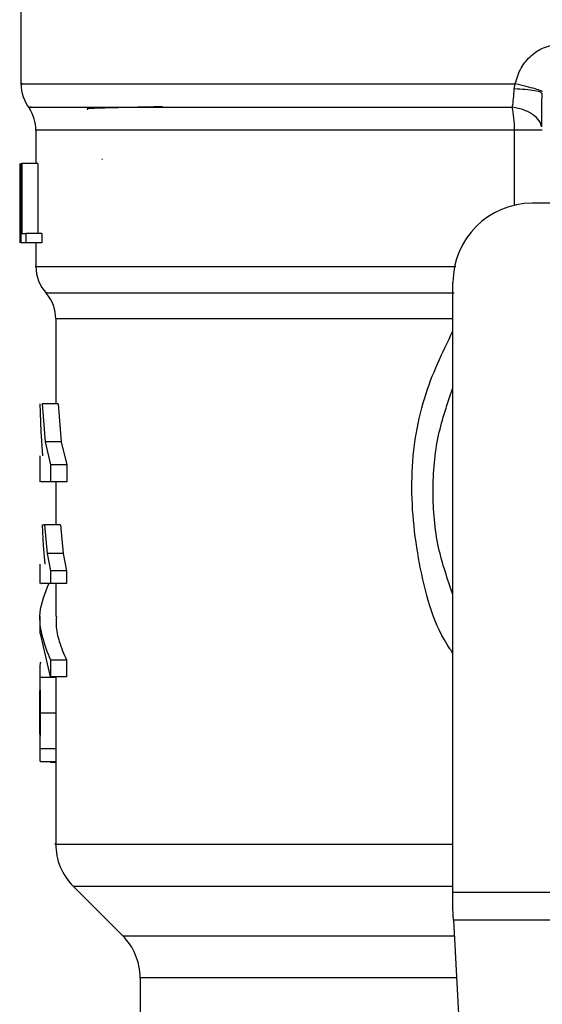
# Model space of a CAD drawing. Extents: x 0.4 to 10.6, y 0.4 to 8.1.
# Drawn here: x 7.2 to 7.3, y 5.8 to 5.9 of the extents above; entities that cross this region are included whole.
import ezdxf

# ---------------------------------------------------------------- set-up
doc = ezdxf.new("R2010")
doc.units = 0
doc.linetypes.add('SLD-SOLID', pattern=[0])
doc.layers.get('0').update_dxf_attribs({"linetype": 'CONTINUOUS'})

msp = doc.modelspace()

# ---------------------------------------------------------------- linework, layer by layer
at = {"color": 7, "linetype": 'SLD-SOLID'}
for p, q in [((7.24919300316758, 5.915536396073608), (7.24919300316758, 5.907661068453915)), ((7.281786715323359, 5.907333291890148), (7.281855817917859, 5.907663618422696)), ((7.283641778314796, 5.90700296608202), (7.283590553863814, 5.907045845939638)), ((7.250177255136085, 5.904603454691196), (7.250177255136085, 5.902409789500865)), ((7.254576590199271, 5.902665810795456), (7.254534769933251, 5.902670948305128)), ((7.24913496156548, 5.89828837424264), (7.24913496156548, 5.902409789500891)), ((7.249151798919287, 5.902409789500891), (7.249151798919291, 5.897160445668891)), ((7.249202809786978, 5.902409789500907), (7.249247736654529, 5.902409789500907)), ((7.249202809787008, 5.897160445668891), (7.249202809787002, 5.902409789500907)), ((7.249247736654588, 5.902409789500907), (7.249247736654588, 5.897779911227552)), ((7.250300403676893, 5.902409789500907), (7.249247736654588, 5.902409789500907)), ((7.250300403676893, 5.902409789500907), (7.250300403676893, 5.897779911227552)), ((7.24912738636968, 5.899540314284547), (7.24912738636968, 5.89834381550548)), ((7.289612950675126, 5.899785117584759), (7.282985654086215, 5.89978511758476)), ((7.249134143049964, 5.897160445668891), (7.249144177633828, 5.89834381550548)), ((7.249247736654529, 5.897779911227552), (7.249507510500895, 5.897779911227552)), ((7.249507510500919, 5.897779911227552), (7.249507510500919, 5.897160445668891)), ((7.250566269251085, 5.897779911227552), (7.249507510500919, 5.897779911227552)), ((7.250566269251085, 5.897779911227552), (7.250566269251085, 5.897160445668891)), ((7.249507510500895, 5.897160445668891), (7.249202809786984, 5.897160445668891)), ((7.25056626925105, 5.897160445668759), (7.249507510500919, 5.897160445668759)), ((7.250177255136085, 5.897160445668759), (7.250177255136085, 5.895604398604394)), ((7.277736310253604, 5.85428436577998), (7.277736310254194, 5.894535773752748)), ((7.25148959109409, 5.892136263289912), (7.25148959109409, 5.886535537484313)), ((7.250522771138295, 5.884698864936869), (7.250469476574138, 5.886535537484362)), ((7.250588871106562, 5.886535537484349), (7.250795546901459, 5.884030601913143)), ((7.251642313905259, 5.886535537484315), (7.250588871106571, 5.886535537484305)), ((7.25164231390531, 5.886535537484362), (7.251853983148383, 5.884030601913143)), ((7.250632520589667, 5.883102516782014), (7.250522771138295, 5.884698864936869)), ((7.250795546901459, 5.884030601913143), (7.251146224618077, 5.88249737421179)), ((7.25185398314842, 5.884030601912758), (7.250795546901439, 5.884030601912751)), ((7.251853983148383, 5.884030601913143), (7.252213244042381, 5.88249737421179)), ((7.250439722327685, 5.883102516782011), (7.250439722327685, 5.881377890957042)), ((7.251146224618105, 5.88249737421179), (7.251146224618105, 5.881380187732731)), ((7.252213244042384, 5.88249737421179), (7.251146224618105, 5.88249737421179)), ((7.252213244042381, 5.88249737421179), (7.252213244042381, 5.881380187732731)), ((7.251146224618077, 5.881380187732731), (7.250495596704659, 5.881380187732725)), ((7.252213244042384, 5.881380187732535), (7.251146224618105, 5.881380187732535)), ((7.25148959109409, 5.881380187732725), (7.25148959109409, 5.878528443185895)), ((7.250685645801886, 5.87717336515141), (7.250620979867329, 5.878528443186108)), ((7.250620979867329, 5.878528443186108), (7.250750650116964, 5.878528443186108)), ((7.250750650116964, 5.878528443186108), (7.250913420211179, 5.87663763143225)), ((7.251807997553145, 5.878528443185895), (7.250750650116925, 5.878528443185895)), ((7.251807997553207, 5.878528443186108), (7.251974725884545, 5.87663763143225)), ((7.250788109906849, 5.87595032077679), (7.250685645801886, 5.87717336515141)), ((7.250913420211179, 5.87663763143225), (7.251141417990313, 5.875491987966607)), ((7.251974725884515, 5.876637631431842), (7.250913420211155, 5.876637631431836)), ((7.251974725884545, 5.87663763143225), (7.252208318815277, 5.875491987966607)), ((7.250439722327685, 5.87595032077679), (7.250439722327685, 5.87465961406684)), ((7.251141417990289, 5.875491987966607), (7.251141417990284, 5.874661259728575)), ((7.252208318815224, 5.875491987966607), (7.251141417990289, 5.875491987966607)), ((7.252208318815277, 5.875491987966607), (7.252208318815272, 5.874661259728575)), ((7.252208318815219, 5.874661259727407), (7.251141417990284, 5.874661259727407)), ((7.25148959109409, 5.874661259728573), (7.25148959109409, 5.87248015361364)), ((7.250439722327685, 5.872481952628375), (7.250439722327685, 5.871364705623145)), ((7.251133762319168, 5.868497266904987), (7.250491316892306, 5.871364705623145)), ((7.251133762318249, 5.869614513910137), (7.251133762318249, 5.868497266904888)), ((7.251133762318249, 5.869614513910229), (7.252200474302239, 5.869614513910218)), ((7.252200474302296, 5.869614513910137), (7.252200474302296, 5.868497266904888)), ((7.250439722327685, 5.86885282816286), (7.250439722327685, 5.86697816572167)), ((7.251491694429141, 5.868457984713448), (7.250441776603027, 5.868457984713448)), ((7.252200474302239, 5.868497266904987), (7.251133762319168, 5.868497266904987)), ((7.251505894554863, 5.86610747067519), (7.250455645396595, 5.86610747067519)), ((7.250439722327685, 5.865322793747669), (7.250439722327685, 5.863428694470036)), ((7.251491163781899, 5.863751424533927), (7.250441258333473, 5.863751424533927)), ((7.25149116378189, 5.863751424534113), (7.251489868207555, 5.863428695527534)), ((7.25148959109409, 5.862883779013378), (7.250470853349732, 5.862883779013378)), ((7.25115020416325, 5.862883779013378), (7.25115020416325, 5.862869671217315)), ((7.25115020416325, 5.862869671217315), (7.25148959109409, 5.862869671217315)), ((7.25148959109409, 5.863428695527534), (7.25148959109409, 5.857450979328169)), ((7.252642714374679, 5.854668739711006), (7.255913896487002, 5.85139755759868)), ((7.277736310253605, 5.853197191087014), (7.277736310253604, 5.85428436577998)), ((7.277736310253604, 5.85428436577998), (7.313169381120336, 5.85428436577998)), ((7.277776073113107, 5.852428442469961), (7.277736310253605, 5.853197191087014)), ((7.313129618261426, 5.852428442469991), (7.277776073113698, 5.852428442469991)), ((7.277776073113698, 5.852428442469991), (7.27931450737652, 5.822685380051968)), ((7.257067018915611, 5.848613673113534), (7.257067018915611, 5.8435801174443))]:
    msp.add_line(p, q, dxfattribs=at)
at = {"color": 8, "linetype": 'SLD-SOLID'}
for p, q in [((7.281808152126905, 5.904603454691201), (7.250177255136093, 5.904603454691454)), ((7.281808147164961, 5.899651346850379), (7.281808147164958, 5.904603454691201)), ((7.277736310254206, 5.892136263090347), (7.25148959109409, 5.892136263090347)), ((7.252642714374659, 5.854668739711006), (7.277736310254207, 5.854668739711006)), ((7.255913896487002, 5.85139755759868), (7.277829394745536, 5.851397557598681)), ((7.277973388770559, 5.84861367311351), (7.25706701891563, 5.84861367311351))]:
    msp.add_line(p, q, dxfattribs=at)
at = {"color": 7, "linetype": 'SLD-SOLID'}
for centre, radius, start, end in [((7.251817675083617, 5.907663618422688), 0.002624671916010154, 179.6569706914433, 218.398103932552), ((7.247552583220085, 5.904603454691454), 0.002624671916010358, 2.326639360587082e-10, 33.17904214175999), ((7.282985654086215, 5.894535773752748), 0.00524934383202158, 90, 180), ((7.252801927052098, 5.895608377671778), 0.002624671916009355, 179.9043326724405, 223.0552460587327), ((7.248864919178083, 5.892136263090347), 0.002624671916009902, 7.755464535282403e-11, 39.9599990378716), ((7.255426598968108, 5.857452625048155), 0.003937007874014112, 179.9904915683021, 225.0000076531338), ((7.253130011041613, 5.84861367311351), 0.003937007874016629, 0, 44.99999011849484)]:
    msp.add_arc(centre, radius, start, end, dxfattribs=at)
for points, knots in [([(7.281855817917859, 5.907663618408654), (7.28196098011204, 5.908020641801145), (7.282171660358472, 5.908735896716637), (7.282894506655962, 5.909585290785644), (7.283827721929333, 5.910170167884848), (7.284541677739713, 5.910246049925276), (7.284896908468347, 5.910283805248672)], [0, 0, 0, 0, 0.2513442468056138, 0.5035390167404328, 0.7529844364917693, 1, 1, 1, 1]), ([(7.281659833640415, 5.906133525541938), (7.281691367812061, 5.906318027630213), (7.281753275288122, 5.906680239732724), (7.281775708867143, 5.907118346244111), (7.281786715323359, 5.907333291890148)], [0, 0, 0, 0, 0.5093758242583343, 1, 1, 1, 1]), ([(7.283655265934347, 5.907135088907912), (7.283634500686273, 5.90715655370247), (7.283591858393402, 5.907200632542886), (7.283200563063527, 5.907328971718445), (7.282611509321359, 5.907488592140782), (7.282103321526987, 5.907606292911021), (7.281855811559064, 5.907663618400119)], [0, 0, 0, 0, 0.2434414518416964, 0.499917056133126, 0.7564374533085233, 1, 1, 1, 1]), ([(7.283610316300493, 5.904835481832936), (7.283613760876106, 5.905168085561741), (7.283620676103617, 5.905835810911237), (7.283620993199575, 5.906651462471527), (7.283621152345415, 5.90706082610136)], [0, 0, 0, 0, 0.4981145751881558, 1, 1, 1, 1]), ([(7.258552625437366, 5.906145906790373), (7.258359735200347, 5.906142842234909), (7.257394039469523, 5.906127499684788), (7.255910813068882, 5.906099841873055), (7.254329977117207, 5.906057823138338), (7.253466092229257, 5.906022625609554), (7.253573758338299, 5.905999750711461), (7.253599418873967, 5.905994298836738)], [0, 0, 0, 0, 0.06071062285141118, 0.3039448248375871, 0.5471983995683123, 0.8920818099421323, 1, 1, 1, 1]), ([(7.277736310253893, 5.873923040847328), (7.277378830331301, 5.874953629846747), (7.276612459228648, 5.877163022816684), (7.276323409666088, 5.880756246193697), (7.276612459228684, 5.884349469570934), (7.277378830331421, 5.886558862541085), (7.277736310254093, 5.887589451540719)], [0, 0, 0, 0, 0.233228993979733, 0.4999999999755287, 0.7667710059713264, 0.9999999999999999, 0.9999999999999999, 0.9999999999999999, 0.9999999999999999]), ([(7.251030819539495, 5.874661259728574), (7.250766993628061, 5.874015720142325), (7.250080881124347, 5.872336913161761), (7.250732627372312, 5.870651714957137), (7.251133762318249, 5.869614513910229)], [0, 0, 0, 0, 0.3845228151432924, 1, 1, 1, 1]), ([(7.251141417990308, 5.874661259728575), (7.250865068600223, 5.874661259728573), (7.250449500905756, 5.874661259728569), (7.250500416190514, 5.874661259728573), (7.250517473193995, 5.874661259728573)], [0, 0, 0, 0, 0.6649924759890388, 1, 1, 1, 1]), ([(7.251538373837432, 5.87248015361364), (7.251524881671211, 5.872293048720056), (7.251485029345853, 5.871740389868037), (7.251700487078677, 5.870781095008471), (7.252028012905964, 5.870016904602636), (7.252200474302296, 5.869614513910137)], [0, 0, 0, 0, 0.1950584028258123, 0.5761514352508619, 0.9999999999999999, 0.9999999999999999, 0.9999999999999999, 0.9999999999999999]), ([(7.250475475690946, 5.869465188638037), (7.250461696315304, 5.869395163986689), (7.250441726595044, 5.869293680963439), (7.250438907380429, 5.86887416190634), (7.250440827379175, 5.8685956684613), (7.250441776603036, 5.868457984713562)], [0, 0, 0, 0, 0.5295148937170575, 0.7673979268069779, 1, 1, 1, 1]), ([(7.250441776603036, 5.868457984713562), (7.250443218986504, 5.868303508120254), (7.250446147353256, 5.86798988547407), (7.250453538042605, 5.867206470978634), (7.25045478494648, 5.866556201632), (7.250455645396648, 5.86610747067519)], [0, 0, 0, 0, 0.2312642048931073, 0.4695189760069488, 1, 1, 1, 1]), ([(7.251491694429082, 5.868457984713562), (7.251493171270504, 5.86830350745693), (7.251496169589754, 5.867989883986412), (7.251503736844554, 5.867206469865463), (7.251505013544503, 5.866556200826522), (7.251505894554865, 5.86610747067519)], [0, 0, 0, 0, 0.2312653116582066, 0.4695204409630597, 0.9999999999999999, 0.9999999999999999, 0.9999999999999999, 0.9999999999999999]), ([(7.250439959524527, 5.86613568657624), (7.250439855651677, 5.8664170425965), (7.250439704048905, 5.866827682648978), (7.250439715434099, 5.867314707939104), (7.250440929940473, 5.86750696708762), (7.250441536108441, 5.867602924869022)], [0, 0, 0, 0, 0.5215484892476357, 0.761201764213506, 1, 1, 1, 1]), ([(7.250441291645322, 5.864731934988707), (7.250440759358471, 5.864826011086754), (7.250439696461445, 5.865013866947577), (7.250439718218538, 5.865479249306034), (7.250439861673692, 5.865869497847239), (7.250439959524527, 5.86613568657624)], [0, 0, 0, 0, 0.2417947152459519, 0.4828277885490098, 1, 1, 1, 1]), ([(7.250455645396648, 5.86610747067519), (7.25045471267543, 5.865654245816263), (7.250453359793807, 5.86499685798027), (7.250445512193636, 5.864212383502893), (7.250442666143152, 5.863903978327262), (7.250441258333455, 5.863751424534113)], [0, 0, 0, 0, 0.528707954019678, 0.7668735968900418, 0.9999999999999999, 0.9999999999999999, 0.9999999999999999, 0.9999999999999999]), ([(7.251505894554865, 5.86610747067519), (7.251504939547029, 5.865654246617628), (7.251503554337545, 5.864996859065073), (7.251495519259128, 5.864212385017673), (7.251492605223192, 5.863903978994525), (7.25149116378189, 5.863751424534113)], [0, 0, 0, 0, 0.5287064847685385, 0.7668724910818138, 1, 1, 1, 1]), ([(7.250441258333455, 5.863751424534113), (7.250440426746133, 5.86361807497446), (7.250438795039657, 5.863356421947456), (7.250442144360409, 5.86308332364903), (7.250451483617074, 5.862912297501125), (7.250464293456215, 5.862893437290658), (7.25047085334969, 5.862883779013904)], [0, 0, 0, 0, 0.2534664018898098, 0.4973413595862617, 0.742589497050931, 0.9999999999999999, 0.9999999999999999, 0.9999999999999999, 0.9999999999999999])]:
    msp.add_open_spline(points, degree=3, knots=knots, dxfattribs=at)
at = {"color": 8, "linetype": 'SLD-SOLID'}
for points, knots in [([(7.249291189142332, 5.907663618413896), (7.249259928728629, 5.907663618413896), (7.24903371458321, 5.907663618413896), (7.25001944801082, 5.907663618413896), (7.252311772161183, 5.907663618413896), (7.256099378531183, 5.907663618413896), (7.261087815313008, 5.907663618413896), (7.267176594192153, 5.907663618413896), (7.274122602256533, 5.907663618413895), (7.279278079364082, 5.907663618413901), (7.281855817917859, 5.907663618413904)], [0, 0, 0, 0, 0.02239386455185407, 0.162051883901563, 0.3017099032512727, 0.4413679226009837, 0.5810259419506965, 0.7206839613004112, 0.860341980650128, 1, 1, 1, 1]), ([(7.283590553863814, 5.907045845939638), (7.283573255328086, 5.907067183259762), (7.283525510679641, 5.907126075114203), (7.283153627131759, 5.907212135726832), (7.28255435620119, 5.907292210270429), (7.282037810309141, 5.907319860282609), (7.281786723984726, 5.907333300598435)], [0, 0, 0, 0, 0.1620858931128068, 0.4473635287351506, 0.7313705085185768, 1, 1, 1, 1]), ([(7.249858033534711, 5.906133535173598), (7.249766317226449, 5.906133534714948), (7.249582884611904, 5.906133533797647), (7.251466504313401, 5.906133532421696), (7.254864016837083, 5.906133531045745), (7.259800069278436, 5.906133529669795), (7.266062372305264, 5.906133528293845), (7.273382564590221, 5.906133526917901), (7.278900743976855, 5.906133526000592), (7.281659833640415, 5.906133525541938)], [0, 0, 0, 0, 0.1428571521016772, 0.2857143011218478, 0.4285714470605097, 0.5714285899176602, 0.714285729693296, 0.857142866387415, 1, 1, 1, 1]), ([(7.283578513070517, 5.904844583916166), (7.283563041648451, 5.904927070435462), (7.283513383494224, 5.905191824914992), (7.283125420521722, 5.905584122621558), (7.282479368878398, 5.905958648488169), (7.281930238264513, 5.906075825077326), (7.281659833640408, 5.906133525541921)], [0, 0, 0, 0, 0.1350431614700546, 0.4334439401046537, 0.7210146829604293, 1, 1, 1, 1]), ([(7.250208175422333, 5.895608393637009), (7.250197939849245, 5.89560839366477), (7.249968558257667, 5.895608394286922), (7.250807937362458, 5.895608395503464), (7.252817381867257, 5.895608397286633), (7.256293870550347, 5.895608399069803), (7.260922801754777, 5.895608400852971), (7.266644636915667, 5.895608402636141), (7.27237417682162, 5.895608404203696), (7.276377997433738, 5.895608405176867), (7.277936369292512, 5.895608405555646)], [0, 0, 0, 0, 0.006987868108578027, 0.1565997619012967, 0.3062116556940166, 0.455823549486738, 0.6054354432794607, 0.7550473370721859, 0.9046592308649133, 1, 1, 1, 1]), ([(7.250921294732104, 5.893872320252378), (7.250890007328881, 5.893872319836379), (7.250825176580878, 5.893872318974386), (7.252022931205778, 5.8938723176664), (7.254175171179146, 5.893872316328419), (7.257316349909108, 5.893872314990439), (7.261340474244858, 5.89387231365246), (7.266171550303642, 5.893872312314482), (7.271656974333814, 5.893872310976505), (7.27575846183723, 5.893872310084519), (7.27780920556182, 5.893872309638528)], [0, 0, 0, 0, 0.1175816805881092, 0.2436414505053336, 0.3697012170888209, 0.4957609803385681, 0.6218207402545733, 0.7478804968368344, 0.8739402500853486, 1, 1, 1, 1]), ([(7.277736310253836, 5.870057846420492), (7.27766903206259, 5.870152551163868), (7.276528329655169, 5.871758271037782), (7.275447463833459, 5.875631333359117), (7.274783892067194, 5.88128808128), (7.275534583367168, 5.886784835777521), (7.27704120917621, 5.889908972572297), (7.277736310254148, 5.891350333022009)], [0, 0, 0, 0, 0.01598800811125596, 0.2710768379003134, 0.5274237426663249, 0.7819709021917612, 1, 1, 1, 1]), ([(7.251500978860479, 5.857452625048152), (7.251497188787734, 5.857452625048152), (7.251217019485364, 5.85745262504815), (7.252204641356913, 5.857452625048153), (7.25457626164585, 5.857452625048152), (7.258711506632157, 5.857452625048152), (7.264217393446126, 5.857452625048152), (7.270598705229636, 5.857452625048152), (7.275461661422969, 5.857452625048152), (7.277736310253651, 5.857452625048152)], [0, 0, 0, 0, 0.002327235375971893, 0.1720336140058588, 0.341739992635747, 0.5114463712656374, 0.6811527498955297, 0.8508591285254246, 1, 1, 1, 1])]:
    msp.add_open_spline(points, degree=3, knots=knots, dxfattribs=at)
at = {"color": 7, "linetype": 'SLD-SOLID'}
for points in [[(7.28180815708884, 5.904603454692512), (7.281801519071132, 5.904877764744917), (7.281788243035703, 5.90542638485017), (7.281702636772196, 5.905897811977877), (7.281659833640408, 5.906133525541921)], [(7.283641822065212, 5.904603451381218), (7.283616442563877, 5.904603450748078), (7.28356568356121, 5.904603449481797), (7.283165814092902, 5.904603450039376), (7.282577131524389, 5.904603451941197), (7.28206448190069, 5.904603453775408), (7.28180815708884, 5.904603454692512)]]:
    msp.add_open_spline(points, degree=3, dxfattribs=at)

doc.saveas('drawing.dxf')
